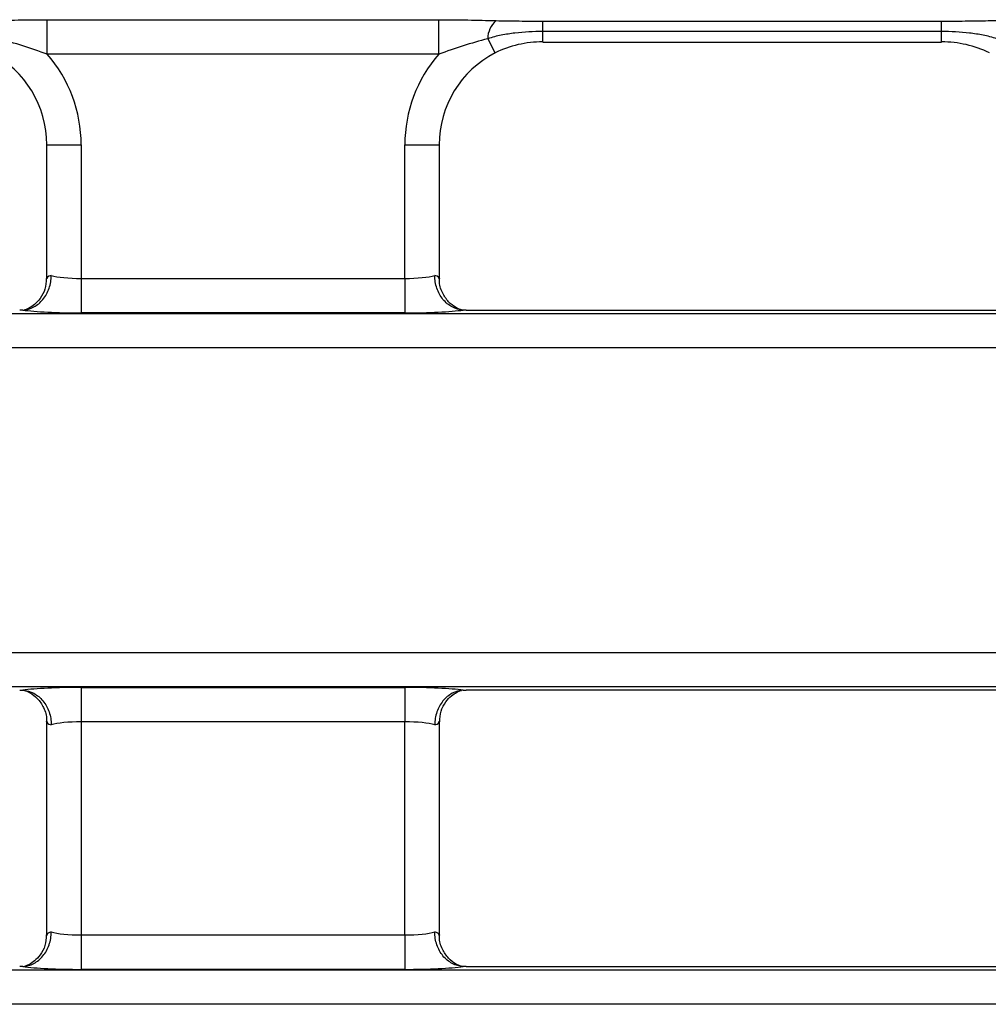
# Model space of a CAD drawing. Units: inches. Extents: x 0.8 to 41, y 0.1 to 28.6.
# Drawn here: x 16.4 to 17.5, y 21.9 to 23 of the extents above; entities that cross this region are included whole.
import ezdxf

# ---------------------------------------------------------------- set-up
doc = ezdxf.new("R2010")
doc.units = ezdxf.units.IN
doc.header["$LTSCALE"] = 2.5
doc.header["$MEASUREMENT"] = 0
doc.linetypes.add('SLD-Solid', pattern=[0])

msp = doc.modelspace()

# ---------------------------------------------------------------- linework, layer by layer
at = {"color": 7, "linetype": 'SLD-Solid', "lineweight": 25}
for p, q in [((16.4228664, 23.0413635), (16.8692479, 23.0413635)), ((16.4228664, 23.0021433), (16.4228664, 23.0413635)), ((16.8692479, 23.0021433), (16.8692479, 23.0413635)), ((16.9876755, 23.0397686), (17.4422341, 23.0397686)), ((16.9876755, 23.0279006), (16.9876755, 23.0397686)), ((17.4422341, 23.0279006), (17.4422341, 23.0397686)), ((17.4422341, 23.0279006), (16.9876755, 23.0279006)), ((16.924965, 23.0196575), (16.9334174, 23.0032145)), ((16.9876755, 23.0158827), (17.4422341, 23.0158827)), ((16.8692479, 23.0021433), (16.4228664, 23.0021433)), ((16.4222889, 22.8987108), (16.4222889, 22.7465385)), ((16.461659, 22.8987108), (16.461659, 22.7465385)), ((16.8304553, 22.7465385), (16.8304553, 22.8987108)), ((16.8698254, 22.7465385), (16.8698254, 22.8987108)), ((16.461659, 22.7465385), (16.461659, 22.7073183)), ((16.461659, 22.7465385), (16.8304553, 22.7465385)), ((16.8304553, 22.7465385), (16.8304553, 22.7073183)), ((16.8304553, 22.7073183), (16.461659, 22.7073183)), ((16.9005155, 22.7104625), (17.5293941, 22.7104625)), ((4.0517176, 22.7067179), (23.5514204, 22.7067179)), ((23.5514204, 22.6674976), (4.0517176, 22.6674976)), ((4.0517176, 22.3203565), (23.5514204, 22.3203565)), ((23.5514204, 22.2811363), (4.0517176, 22.2811363)), ((16.461659, 22.2805359), (16.8304553, 22.2805359)), ((16.461659, 22.2805359), (16.461659, 22.2413156)), ((16.8304553, 22.2805359), (16.8304553, 22.2413156)), ((17.5293941, 22.2773916), (16.9005155, 22.2773916)), ((16.4222889, 22.2413156), (16.4222889, 21.998507)), ((16.8304553, 22.2413156), (16.461659, 22.2413156)), ((16.461659, 22.2413156), (16.461659, 21.998507)), ((16.8304553, 21.998507), (16.8304553, 22.2413156)), ((16.8698254, 21.998507), (16.8698254, 22.2413156)), ((16.461659, 21.998507), (16.461659, 21.9592868)), ((16.461659, 21.998507), (16.8304553, 21.998507)), ((16.8304553, 21.998507), (16.8304553, 21.9592868)), ((4.0517176, 21.9586864), (23.5514204, 21.9586864)), ((16.8304553, 21.9592868), (16.461659, 21.9592868)), ((16.9005155, 21.962431), (17.5293941, 21.962431)), ((23.5514204, 21.9194661), (4.0517176, 21.9194661))]:
    msp.add_line(p, q, dxfattribs=at)
at = {"color": 8, "linetype": 'SLD-Solid', "lineweight": 25}
for p, q in [((16.9876755, 23.0158827), (16.9876755, 23.0279006)), ((17.4422341, 23.0158827), (17.4422341, 23.0279006)), ((16.4222889, 22.8987108), (16.461659, 22.8987108)), ((16.8304553, 22.8987108), (16.8698254, 22.8987108))]:
    msp.add_line(p, q, dxfattribs=at)
at = {"color": 7, "linetype": 'SLD-Solid', "lineweight": 25}
msp.add_arc((16.9525732, 23.0194387), 0.0276091, 130.8722415, 179.5460249, dxfattribs=at)
for centre, major_axis, ratio, start_param, end_param in [((16.3035771, 22.89751), (0.0845763, 0.0845763), 0.987469581, 5.501585242, 6.591562347), ((16.3035771, 22.89751), (0.1122045, 0.1122045), 0.992432509, 5.501585242, 6.217330261), ((16.9885372, 22.89751), (-0.1122045, 0.1122045), 0.992432509, 0.065855046, 0.781600065), ((16.9885372, 22.89751), (0.0845763, -0.0845763), 0.987469581, 2.833215614, 3.923192719), ((16.461659, 22.7465385), (0.0393701, 0), 0.174977327, 2.617993878, 3.228859116), ((16.461659, 22.7534274), (0.0393701, 0), 0.174977327, 3.665191429, 4.71238898), ((16.8304553, 22.7534274), (0.0393701, 0), 0.174977327, 4.71238898, 5.759586532), ((16.8304553, 22.7465385), (0.0393701, 0), 0.174977327, 6.195918845, 6.806784083), ((16.461659, 22.7142071), (0.0787402, 0), 0.087488664, 3.70336065, 4.71238898), ((16.8304553, 22.7142071), (0.0787402, 0), 0.087488664, 4.71238898, 5.721417311), ((16.461659, 22.273647), (0.0787402, 0), 0.087488664, 1.570796327, 2.579824657), ((16.8304553, 22.273647), (0.0787402, 0), 0.087488664, 0.561767996, 1.570796327), ((16.461659, 22.2413156), (0.0393701, 0), 0.174977327, 3.054326191, 3.665191429), ((16.461659, 22.2344267), (0.0393701, 0), 0.174977327, 1.570796327, 2.617993878), ((16.8304553, 22.2344267), (0.0393701, 0), 0.174977327, 0.523598776, 1.570796327), ((16.8304553, 22.2413156), (0.0393701, 0), 0.174977327, 5.759586532, 6.37045177), ((16.461659, 21.998507), (0.0393701, 0), 0.174977327, 2.617993878, 3.228859116), ((16.461659, 22.0053959), (0.0393701, 0), 0.174977327, 3.665191429, 4.71238898), ((16.8304553, 22.0053959), (0.0393701, 0), 0.174977327, 4.71238898, 5.759586532), ((16.8304553, 21.998507), (0.0393701, 0), 0.174977327, 6.195918845, 6.806784083), ((16.461659, 21.9661757), (0.0787402, 0), 0.087488664, 3.70336065, 4.71238898), ((16.8304553, 21.9661757), (0.0787402, 0), 0.087488664, 4.71238898, 5.721417311)]:
    msp.add_ellipse(centre, major_axis=major_axis, ratio=ratio, start_param=start_param, end_param=end_param, dxfattribs=at)
for points, knots in [([(16.3576078, 23.0403159), (16.3682671, 23.0405961), (16.3789711, 23.0408636), (16.4006618, 23.0412456), (16.4116494, 23.0413635), (16.4228664, 23.0413635)], [0, 0, 0, 0, 0.5, 0.5, 1, 1, 1, 1]), ([(16.8692479, 23.0413635), (16.8804649, 23.0413635), (16.8914525, 23.0412456), (16.9131432, 23.0408636), (16.9238472, 23.0405961), (16.9345065, 23.0403159)], [0, 0, 0, 0, 0.5, 0.5, 1, 1, 1, 1]), ([(16.9345065, 23.0403159), (16.9388446, 23.0402019), (16.9432289, 23.040122), (16.9520305, 23.0399866), (16.9564515, 23.0399338), (16.9697591, 23.0398084), (16.9786903, 23.0397686), (16.9876755, 23.0397686)], [0, 0, 0, 0, 0.25, 0.25, 0.5, 0.5, 1, 1, 1, 1]), ([(17.4422341, 23.0397686), (17.4512192, 23.0397686), (17.4601504, 23.0398084), (17.4734581, 23.0399338), (17.4778791, 23.0399866), (17.4866807, 23.040122), (17.491065, 23.0402019), (17.495403, 23.0403159)], [0, 0, 0, 0, 0.5, 0.5, 0.75, 0.75, 1, 1, 1, 1]), ([(17.495403, 23.0403159), (17.5060623, 23.0405961), (17.5167664, 23.0408636), (17.538457, 23.0412456), (17.5494446, 23.0413635), (17.5606617, 23.0413635)], [0, 0, 0, 0, 0.5, 0.5, 1, 1, 1, 1]), ([(16.9876755, 23.0279006), (16.9770394, 23.0279006), (16.9664764, 23.0273369), (16.9507672, 23.0254883), (16.9455538, 23.0247029), (16.9351937, 23.0226507), (16.9300432, 23.0214134), (16.924965, 23.0196575)], [0, 0, 0, 0, 0.5, 0.5, 0.75, 0.75, 1, 1, 1, 1]), ([(17.5049446, 23.0196575), (17.4998939, 23.0214038), (17.4947566, 23.022641), (17.48441, 23.0246937), (17.479196, 23.0254809), (17.4634703, 23.0273347), (17.452851, 23.0279006), (17.4422341, 23.0279006)], [0, 0, 0, 0, 0.25, 0.25, 0.5, 0.5, 1, 1, 1, 1]), ([(16.4228664, 23.0021433), (16.4135729, 23.0053556), (16.4043578, 23.0085369), (16.3858563, 23.0145036), (16.3765627, 23.0172831), (16.3671493, 23.0196575)], [0, 0, 0, 0, 0.5, 0.5, 1, 1, 1, 1]), ([(16.924965, 23.0196575), (16.915548, 23.0172822), (16.9062646, 23.0145056), (16.8877652, 23.0085398), (16.8785484, 23.005358), (16.8692479, 23.0021433)], [0, 0, 0, 0, 0.5, 0.5, 1, 1, 1, 1]), ([(16.9876755, 23.0160325), (16.9781894, 23.0160563), (16.9687473, 23.0150078), (16.9505575, 23.0108589), (16.9417895, 23.0077938), (16.9332989, 23.003445)], [0, 0, 0, 0, 0.5, 0.5, 1, 1, 1, 1]), ([(17.4966107, 23.003445), (17.48812, 23.0077938), (17.479352, 23.0108589), (17.4611622, 23.0150078), (17.4517201, 23.0160563), (17.4422341, 23.0160325)], [0, 0, 0, 0, 0.5, 0.5, 1, 1, 1, 1]), ([(16.39502, 22.7105376), (16.3993984, 22.7107585), (16.403653, 22.711942), (16.4115748, 22.7161039), (16.4151679, 22.7190642), (16.4211369, 22.7263121), (16.4235252, 22.7306309), (16.4267216, 22.7399029), (16.4275635, 22.744995), (16.4275635, 22.749983)], [0, 0, 0, 0, 0.25, 0.25, 0.5, 0.5, 0.75, 0.75, 1, 1, 1, 1]), ([(16.4217525, 22.7465552), (16.4215954, 22.7424216), (16.4212843, 22.7342339), (16.4156339, 22.7240409), (16.4089833, 22.7169306), (16.4028817, 22.7129581), (16.398928, 22.7112329), (16.3970715, 22.7106612), (16.3970296, 22.7106552), (16.3970103, 22.7106524)], [0, 0, 0, 0, 0.210971635, 0.417875353, 0.587819818, 0.727356294, 0.832838339, 0.922869177, 1, 1, 1, 1]), ([(16.8970943, 22.7105376), (16.8927159, 22.7107585), (16.8884613, 22.711942), (16.8805395, 22.7161039), (16.8769464, 22.7190642), (16.8709774, 22.7263121), (16.8685891, 22.7306309), (16.8653927, 22.7399029), (16.8645508, 22.744995), (16.8645508, 22.749983)], [0, 0, 0, 0, 0.25, 0.25, 0.5, 0.5, 0.75, 0.75, 1, 1, 1, 1]), ([(16.8950554, 22.7106662), (16.895032, 22.7106685), (16.8949821, 22.7106734), (16.8925899, 22.7114413), (16.8874123, 22.7139043), (16.8795795, 22.7198703), (16.8727789, 22.7303602), (16.8692245, 22.7402431), (16.8701283, 22.7457819), (16.8702761, 22.7466877)], [0, 0, 0, 0, 0.0881961265, 0.1886236996, 0.3002960919, 0.4908137396, 0.7117200639, 0.9528559302, 1, 1, 1, 1]), ([(16.9005155, 22.7104625), (16.8997536, 22.7104625), (16.8989796, 22.7104716), (16.8982557, 22.7104923), (16.8978528, 22.7105039), (16.8974612, 22.710519), (16.8970943, 22.7105376)], [0, 0, 0, 0, 0.00005805206231, 0.00005805206231, 0.00005805206231, 0.00009008488413, 0.00009008488413, 0.00009008488413, 0.00009008488413]), ([(16.3915988, 22.2773916), (16.3923607, 22.2773916), (16.3931347, 22.2773825), (16.3938586, 22.2773618), (16.3942615, 22.2773503), (16.3946531, 22.2773351), (16.39502, 22.2773166)], [0, 0, 0, 0, 0.00005805206231, 0.00005805206231, 0.00005805206231, 0.00009008488413, 0.00009008488413, 0.00009008488413, 0.00009008488413]), ([(16.39502, 22.2773166), (16.3993984, 22.2770956), (16.403653, 22.2759122), (16.4115748, 22.2717502), (16.4151679, 22.2687899), (16.4211369, 22.2615421), (16.4235252, 22.2572233), (16.4267216, 22.2479513), (16.4275635, 22.2428591), (16.4275635, 22.2378712)], [0, 0, 0, 0, 0.25, 0.25, 0.5, 0.5, 0.75, 0.75, 1, 1, 1, 1]), ([(16.3970589, 22.277188), (16.3970823, 22.2771857), (16.3971322, 22.2771808), (16.3995244, 22.2764129), (16.4047019, 22.2739499), (16.4125352, 22.2679838), (16.4193336, 22.2574939), (16.4228883, 22.2476285), (16.4219898, 22.242107), (16.4218452, 22.2412185)], [0, 0, 0, 0, 0.088275852, 0.188794207, 0.300567547, 0.491257415, 0.712363429, 0.953717272, 1, 1, 1, 1]), ([(16.8970943, 22.2773166), (16.8927159, 22.2770956), (16.8884613, 22.2759122), (16.8805395, 22.2717502), (16.8769464, 22.2687899), (16.8709774, 22.2615421), (16.8685891, 22.2572233), (16.8653927, 22.2479513), (16.8645508, 22.2428591), (16.8645508, 22.2378712)], [0, 0, 0, 0, 0.25, 0.25, 0.5, 0.5, 0.75, 0.75, 1, 1, 1, 1]), ([(16.8703613, 22.2412951), (16.8705184, 22.2454301), (16.8708295, 22.253619), (16.8764803, 22.2638133), (16.883131, 22.2709236), (16.8892325, 22.274896), (16.8931863, 22.2766213), (16.8950428, 22.277193), (16.8950847, 22.277199), (16.895104, 22.2772017)], [0, 0, 0, 0, 0.211023688, 0.417913757, 0.58784701, 0.727374281, 0.832849366, 0.922874265, 1, 1, 1, 1]), ([(16.39502, 21.9625061), (16.3993984, 21.962727), (16.403653, 21.9639105), (16.4115748, 21.9680724), (16.4151679, 21.9710328), (16.4211369, 21.9782806), (16.4235252, 21.9825994), (16.4267216, 21.9918714), (16.4275635, 21.9969635), (16.4275635, 22.0019515)], [0, 0, 0, 0, 0.25, 0.25, 0.5, 0.5, 0.75, 0.75, 1, 1, 1, 1]), ([(16.8970943, 21.9625061), (16.8927159, 21.962727), (16.8884613, 21.9639105), (16.8805395, 21.9680724), (16.8769464, 21.9710328), (16.8709774, 21.9782806), (16.8685891, 21.9825994), (16.8653927, 21.9918714), (16.8645508, 21.9969635), (16.8645508, 22.0019515)], [0, 0, 0, 0, 0.25, 0.25, 0.5, 0.5, 0.75, 0.75, 1, 1, 1, 1]), ([(16.4217525, 21.9985237), (16.4215954, 21.9943901), (16.4212843, 21.9862025), (16.4156339, 21.9760094), (16.4089833, 21.9688991), (16.4028817, 21.9649266), (16.398928, 21.9632014), (16.3970715, 21.9626297), (16.3970296, 21.9626237), (16.3970103, 21.9626209)], [0, 0, 0, 0, 0.2109716349, 0.4178753534, 0.5878198184, 0.7273562943, 0.8328383387, 0.9228691766, 1, 1, 1, 1]), ([(16.8950554, 21.9626347), (16.895032, 21.962637), (16.8949821, 21.9626419), (16.8925899, 21.9634098), (16.8874123, 21.9658728), (16.8795795, 21.9718388), (16.8727789, 21.9823287), (16.8692245, 21.9922116), (16.8701283, 21.9977504), (16.8702761, 21.9986562)], [0, 0, 0, 0, 0.088196127, 0.1886237, 0.300296092, 0.49081374, 0.711720064, 0.95285593, 1, 1, 1, 1]), ([(16.9005155, 21.962431), (16.8997536, 21.962431), (16.8989796, 21.9624401), (16.8982557, 21.9624608), (16.8978528, 21.9624724), (16.8974612, 21.9624875), (16.8970943, 21.9625061)], [0, 0, 0, 0, 0.00005805206231, 0.00005805206231, 0.00005805206231, 0.00009008488413, 0.00009008488413, 0.00009008488413, 0.00009008488413])]:
    msp.add_open_spline(points, degree=3, knots=knots, dxfattribs=at)
for points in [[(16.39502, 22.7105376), (16.393981, 22.7104851), (16.3927969, 22.7104625), (16.3915988, 22.7104625)], [(16.8970943, 22.2773166), (16.8981333, 22.277369), (16.8993174, 22.2773916), (16.9005155, 22.2773916)], [(16.39502, 21.9625061), (16.393981, 21.9624536), (16.3927969, 21.962431), (16.3915988, 21.962431)]]:
    msp.add_open_spline(points, degree=3, dxfattribs=at)

doc.saveas('drawing.dxf')
